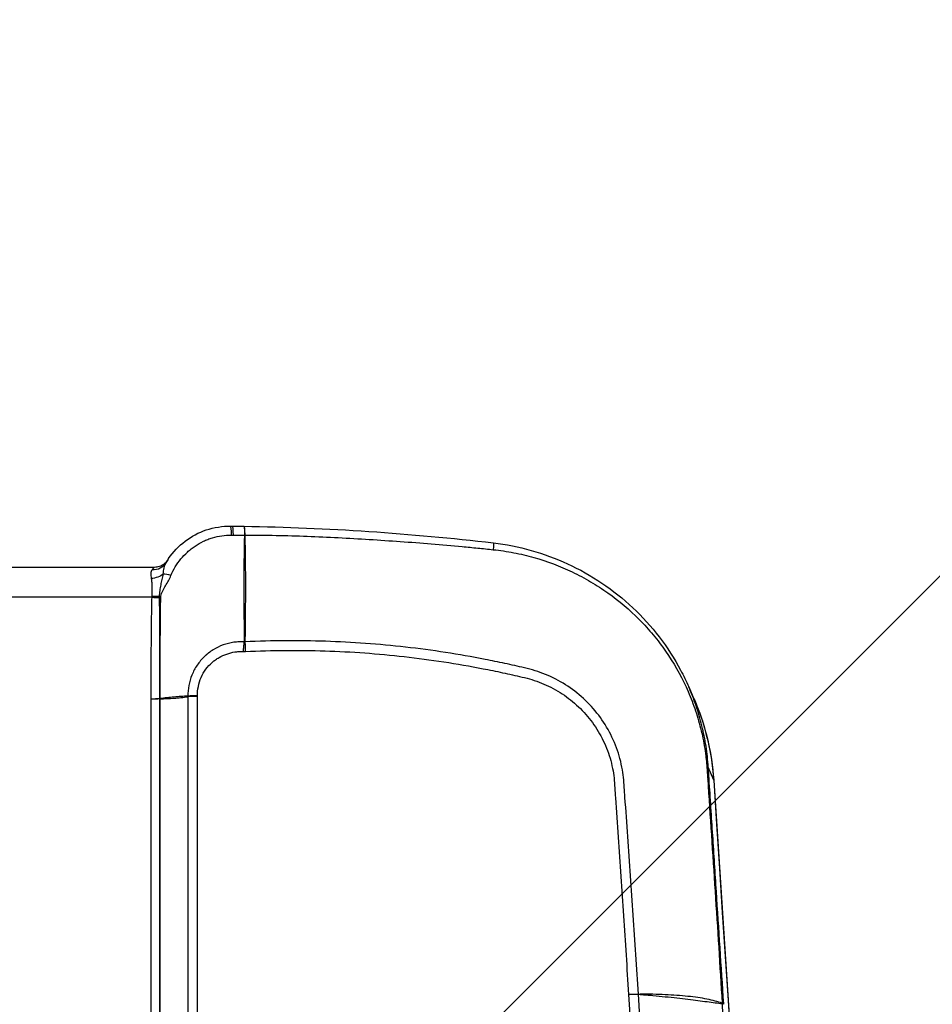
# Model space of a CAD drawing. Units: millimetres. Extents: x -6495 to 6495, y -6495 to 6495.
# Drawn here: x -102 to 82, y -3541 to -3342 of the extents above; entities that cross this region are included whole.
import ezdxf

# ---------------------------------------------------------------- set-up
doc = ezdxf.new("R2010")
doc.units = ezdxf.units.MM
doc.header["$LTSCALE"] = 20
doc.linetypes.add('HIDDEN', pattern=[9.525, 6.35, -3.175])
for name, color, linetype in [('2d', 230, 'Continuous'), ('EN16630-TrainingSpace', 20, 'HIDDEN'), ('EN16630-TrainingSpace_Hatch', 20, 'HIDDEN')]:
    doc.layers.add(name, color=color, linetype=linetype)

msp = doc.modelspace()

# ---------------------------------------------------------------- hatches: boundary and pattern name
at = {"layer": 'EN16630-TrainingSpace_Hatch'}
h = msp.add_hatch(dxfattribs=at)
h.set_pattern_fill('ANSI31', color=256, scale=100, angle=180)
h.set_pattern_definition([(225, (-91, -4526.8), (224.506, -224.506), [])])
h.paths.add_polyline_path([(909.01, -4207.31, 1), (-1090.99, -4207.31, 1)])

# ---------------------------------------------------------------- linework, layer by layer
at = {"layer": '2d'}
for p, q in [((-72.43, -3451.13), (-72.25, -3450.85)), ((-106.9, -3452.54), (-75.09, -3452.54)), ((-75.66, -3458.63), (-106.33, -3458.63)), ((-52.94, -3469.45), (-52.94, -3469.45)), ((32.71, -3476.75), (33.75, -3479.12)), ((-75.83, -3479.25), (-75.83, -4109.42)), ((-74.03, -4109.35), (-74.03, -3479.18)), ((-73.97, -4109.35), (-73.97, -3479.17)), ((-68.35, -3478.73), (-68.35, -4108.87)), ((-66.43, -4108.79), (-66.43, -3478.66)), ((37.74, -3495.58), (36.65, -3492.93))]:
    msp.add_line(p, q, dxfattribs=at)
msp.add_circle((0, 0), 6494.77, dxfattribs=at)
for centre, major_axis, ratio, start_param, end_param in [((-59.75, -3447.29), (-0.03, -3), 0.065599, 1.985047, 3.141593), ((-59.39, -3447.29), (-0.04, -3), 0.069539, 1.986128, 3.141593), ((-71.05, -3455.1), (2.83, -1.01), 0.19514, 1.895115, 2.570818), ((-72.58, -3458.95), (-2.99, -0.22), 0.212553, -1.171736, -1.067561), ((-72.56, -3459.19), (-2.99, -0.27), 0.212774, -1.164847, -1.063874), ((-72.34, -3479.43), (3, -0.02), 0.122522, 2.147716, 2.169213), ((-72.34, -3479.5), (-3, 0), 0.130526, -0.994838, -0.973302), ((33.66, -3493.15), (-2.99, -0.19), 0.14818, 3.185569, 3.578752), ((33.68, -3493.51), (-2.99, -0.19), 0.13811, 3.185504, 3.576953), ((33.74, -3494.43), (-2.99, -0.2), 0.122996, 3.185416, 3.574416), ((33.82, -3495.63), (-2.99, -0.2), 0.121955, 3.18541, 3.575552), ((36.78, -3540.93), (-2.99, -0.2), 0.120564, 3.185403, 3.61881), ((36.79, -3541.02), (-2.99, -0.2), 0.129833, 3.185454, 3.619008)]:
    msp.add_ellipse(centre, major_axis=major_axis, ratio=ratio, start_param=start_param, end_param=end_param, dxfattribs=at)
at = {"layer": '2d', "extrusion": (0, 0, -1)}
for centre, major_axis, ratio, start_param, end_param in [((-56.24, -3442.02), (9.99, -0.48), 0.41117, 1.609035, 1.621497), ((-56.24, -3442.01), (-10, -0.12), 0.408636, -1.507535, -1.495158), ((-7.07, -3450.65), (-0.35, -2.98), 0.052957, 3.141593, 4.133679), ((-75.57, -3450.14), (2.8, -1.55), 0.901636, 0.015096, 1.106224), ((-75.75, -3452.73), (-3.18, -0.39), 0.66524, 3.930693, 4.794602), ((-75.66, -3458.21), (3.19, -0.21), 0.130255, 1.039671, 1.562317), ((-75.66, -3458.31), (3.19, -0.19), 0.130307, 1.038354, 1.563162), ((-75.65, -3458.02), (3.2, -0.14), 0.14952, 1.04663, 1.564329), ((-75.83, -3478.78), (-3.2, -0.02), 0.130524, 4.115484, 4.71306), ((-75.83, -3478.83), (-3.2, 0), 0.130526, 4.114895, 4.712389), ((32.75, -3495.93), (-4.99, -0.33), 0.130741, 3.097726, 3.141593), ((12.91, -3542.46), (-30, 0), 0.130526, 1.897325, 1.909683)]:
    msp.add_ellipse(centre, major_axis=major_axis, ratio=ratio, start_param=start_param, end_param=end_param, dxfattribs=at)
at = {"layer": '2d'}
for points, knots in [([(-72.25, -3450.85), (-71.35, -3449.51), (-70.21, -3448.3), (-67.63, -3446.34), (-66.17, -3445.57), (-63.07, -3444.53), (-61.38, -3444.27), (-59.71, -3444.29)], [0, 0, 0, 0, 0.490237, 0.490237, 0.976796, 0.976796, 1.477023, 1.477023, 1.477023, 1.477023]), ([(-71.77, -3454.25), (-71.52, -3453.65), (-71.23, -3453.07), (-70.56, -3451.96), (-70.19, -3451.42), (-69.37, -3450.42), (-68.93, -3449.95), (-68.22, -3449.3), (-67.97, -3449.09), (-67.46, -3448.69), (-67.19, -3448.49), (-66.38, -3447.95), (-65.82, -3447.63), (-64.94, -3447.21), (-64.64, -3447.09), (-64.03, -3446.85), (-63.72, -3446.74), (-62.78, -3446.46), (-62.15, -3446.32), (-60.86, -3446.13), (-60.21, -3446.08), (-59.55, -3446.08)], [0, 0, 0, 0, 0.00197318, 0.00197318, 0.00394637, 0.00394637, 0.00591955, 0.00591955, 0.00690614, 0.00690614, 0.00789274, 0.00789274, 0.00986592, 0.00986592, 0.01085251, 0.01085251, 0.0118391, 0.0118391, 0.01381229, 0.01381229, 0.01578547, 0.01578547, 0.01578547, 0.01578547]), ([(-56.94, -3446.1), (-57.04, -3449.61), (-57.07, -3453.16), (-57.07, -3458.55), (-57.06, -3460.36), (-57.03, -3463.99), (-57.01, -3465.82), (-56.98, -3467.65)], [0, 0, 0, 0, 0.01153603, 0.01153603, 0.01730404, 0.01730404, 0.02307205, 0.02307205, 0.02307205, 0.02307205]), ([(-57.01, -3444.36), (-57, -3444.39), (-57, -3444.46), (-56.98, -3444.66), (-56.97, -3444.78), (-56.96, -3445.08), (-56.95, -3445.26), (-56.95, -3445.65), (-56.95, -3445.87), (-56.94, -3446.1)], [0, 0, 0, 0, 0.000756088, 0.000756088, 0.001512177, 0.001512177, 0.002268265, 0.002268265, 0.003024354, 0.003024354, 0.003024354, 0.003024354]), ([(-56.82, -3446.1), (-56.83, -3445.87), (-56.83, -3445.66), (-56.85, -3445.26), (-56.86, -3445.09), (-56.89, -3444.78), (-56.91, -3444.66), (-56.95, -3444.46), (-56.97, -3444.39), (-56.99, -3444.36)], [0, 0, 0, 0, 0.000750434, 0.000750434, 0.001500869, 0.001500869, 0.002251303, 0.002251303, 0.003001738, 0.003001738, 0.003001738, 0.003001738]), ([(-56.82, -3446.1), (-52.63, -3446.08), (-48.45, -3446.17), (-40.1, -3446.49), (-35.92, -3446.71), (-27.58, -3447.23), (-23.41, -3447.52), (-17.16, -3448.03), (-15.07, -3448.22), (-11.95, -3448.51), (-10.91, -3448.61), (-8.82, -3448.82), (-7.78, -3448.93), (-6.74, -3449.04)], [0.00006158, 0.00006158, 0.00006158, 0.00006158, 0.01262989, 0.01262989, 0.02519821, 0.02519821, 0.03776652, 0.03776652, 0.04405068, 0.04405068, 0.04719276, 0.04719276, 0.05033484, 0.05033484, 0.05033484, 0.05033484]), ([(-56.78, -3467.64), (-56.75, -3465.81), (-56.73, -3463.99), (-56.7, -3460.36), (-56.69, -3458.55), (-56.69, -3453.17), (-56.72, -3449.62), (-56.82, -3446.11)], [0.00101959, 0.00101959, 0.00101959, 0.00101959, 0.00678382, 0.00678382, 0.01254806, 0.01254806, 0.02407652, 0.02407652, 0.02407652, 0.02407652]), ([(-6.72, -3447.67), (-1.58, -3448.27), (3.52, -3449.71), (13.04, -3454.09), (17.56, -3457.13), (25.27, -3464.38), (28.57, -3468.69), (31.65, -3474.45), (32.2, -3475.59), (32.71, -3476.75)], [0, 0, 0, 0, 1.552561, 1.552561, 3.144126, 3.144126, 4.731629, 4.731629, 5.112956, 5.112956, 5.112956, 5.112956]), ([(-6.74, -3449.04), (-6.05, -3449.11), (-5.35, -3449.2), (-3.97, -3449.4), (-3.28, -3449.52), (-1.23, -3449.92), (0.12, -3450.24), (4.11, -3451.36), (6.7, -3452.34), (10.47, -3454.14), (11.71, -3454.81), (14.11, -3456.22), (15.27, -3456.98), (18.65, -3459.38), (20.76, -3461.17), (23.22, -3463.65), (23.7, -3464.16), (24.64, -3465.19), (25.09, -3465.72), (26.42, -3467.32), (27.26, -3468.42), (29.62, -3471.82), (30.99, -3474.22), (32.45, -3477.38), (32.73, -3478.02), (33.26, -3479.31), (33.5, -3479.96), (34.21, -3481.92), (34.62, -3483.24), (35.32, -3485.91), (35.61, -3487.27), (35.96, -3489.33), (36.06, -3490.02), (36.19, -3491.05), (36.23, -3491.4), (36.3, -3492.09), (36.34, -3492.44), (36.36, -3492.78)], [0, 0, 0, 0, 0.00210149, 0.00210149, 0.00420298, 0.00420298, 0.00840596, 0.00840596, 0.01681192, 0.01681192, 0.0210149, 0.0210149, 0.02521788, 0.02521788, 0.03362384, 0.03362384, 0.03572533, 0.03572533, 0.03782682, 0.03782682, 0.0420298, 0.0420298, 0.05043576, 0.05043576, 0.05253725, 0.05253725, 0.05463874, 0.05463874, 0.05884172, 0.05884172, 0.0630447, 0.0630447, 0.06514619, 0.06514619, 0.06619693, 0.06619693, 0.06724768, 0.06724768, 0.06724768, 0.06724768]), ([(-75.09, -3452.54), (-74.75, -3452.54), (-74.4, -3452.49), (-73.74, -3452.26), (-73.43, -3452.1), (-73.01, -3451.78), (-72.88, -3451.67), (-72.7, -3451.48), (-72.64, -3451.41), (-72.56, -3451.3), (-72.53, -3451.26), (-72.5, -3451.21), (-72.49, -3451.2), (-72.48, -3451.19), (-72.47, -3451.18), (-72.46, -3451.17), (-72.46, -3451.16), (-72.45, -3451.15), (-72.45, -3451.15), (-72.44, -3451.14), (-72.44, -3451.13), (-72.44, -3451.13), (-72.43, -3451.13), (-72.43, -3451.13)], [0, 0, 0, 0, 0.1036436, 0.1036436, 0.2076439, 0.2076439, 0.2593983, 0.2593983, 0.2862062, 0.2862062, 0.3007096, 0.3007096, 0.3049143, 0.3049143, 0.3077584, 0.3077584, 0.3129553, 0.3129553, 0.318095, 0.318095, 0.3276787, 0.3276787, 0.3306176, 0.3306176, 0.3306176, 0.3306176]), ([(-73.33, -3453.95), (-73.29, -3453.52), (-73.24, -3453.1), (-73.07, -3452.35), (-72.96, -3452.02), (-72.79, -3451.73)], [0, 0, 0, 0, 0.001528312, 0.001528312, 0.003056625, 0.003056625, 0.003056625, 0.003056625]), ([(-72.79, -3451.73), (-72.72, -3451.6), (-72.66, -3451.5), (-72.56, -3451.32), (-72.52, -3451.26), (-72.46, -3451.16), (-72.44, -3451.13), (-72.43, -3451.13)], [0, 0, 0, 0, 0.00120466, 0.00120466, 0.002409321, 0.002409321, 0.003704463, 0.003704463, 0.003704463, 0.003704463]), ([(-75.57, -3453.09), (-75.73, -3453.28), (-75.81, -3453.53), (-75.84, -3453.98), (-75.84, -3454.14), (-75.81, -3454.49), (-75.78, -3454.67), (-75.75, -3454.87)], [0, 0, 0, 0, 0.001547777, 0.001547777, 0.002321665, 0.002321665, 0.003095553, 0.003095553, 0.003095553, 0.003095553]), ([(-75.09, -3452.54), (-75.09, -3452.54), (-75.12, -3452.57), (-75.22, -3452.68), (-75.27, -3452.74), (-75.41, -3452.89), (-75.48, -3452.98), (-75.57, -3453.09)], [0.000547185, 0.000547185, 0.000547185, 0.000547185, 0.001675965, 0.001675965, 0.002513947, 0.002513947, 0.00335193, 0.00335193, 0.00335193, 0.00335193]), ([(-74.06, -3458.5), (-74.07, -3458.1), (-74.03, -3457.7), (-73.92, -3456.92), (-73.85, -3456.53), (-73.7, -3455.78), (-73.62, -3455.41), (-73.47, -3454.67), (-73.39, -3454.31), (-73.33, -3453.95)], [0, 0, 0, 0, 0.001212561, 0.001212561, 0.002425123, 0.002425123, 0.003637684, 0.003637684, 0.004850246, 0.004850246, 0.004850246, 0.004850246]), ([(-73.79, -3458.45), (-73.78, -3458.26), (-73.74, -3458.06), (-73.61, -3457.69), (-73.52, -3457.51), (-73.26, -3456.99), (-73.05, -3456.65), (-72.66, -3455.98), (-72.46, -3455.65), (-72.09, -3454.96), (-71.92, -3454.61), (-71.77, -3454.25)], [0, 0, 0, 0, 0.000592065, 0.000592065, 0.001184131, 0.001184131, 0.002368262, 0.002368262, 0.003552393, 0.003552393, 0.004736523, 0.004736523, 0.004736523, 0.004736523]), ([(-75.75, -3454.87), (-75.7, -3455.12), (-75.68, -3455.39), (-75.65, -3455.95), (-75.65, -3456.24), (-75.63, -3456.86), (-75.63, -3457.18), (-75.62, -3457.83), (-75.63, -3458.16), (-75.65, -3458.5)], [0, 0, 0, 0, 0.001013121, 0.001013121, 0.002026243, 0.002026243, 0.003039364, 0.003039364, 0.004052485, 0.004052485, 0.004052485, 0.004052485]), ([(-75.66, -3458.73), (-75.69, -3459.15), (-75.7, -3459.58), (-75.71, -3460.43), (-75.71, -3460.86), (-75.73, -3462.14), (-75.74, -3462.99), (-75.77, -3465.55), (-75.79, -3467.25), (-75.83, -3472.37), (-75.84, -3475.78), (-75.83, -3479.19)], [0, 0, 0, 0, 0.00129035, 0.00129035, 0.0025807, 0.0025807, 0.0051614, 0.0051614, 0.0103228, 0.0103228, 0.0206456, 0.0206456, 0.0206456, 0.0206456]), ([(-74.03, -3479.11), (-74.02, -3475.72), (-74.02, -3472.32), (-74.03, -3467.24), (-74.04, -3465.54), (-74.04, -3463), (-74.05, -3462.15), (-74.05, -3460.88), (-74.05, -3460.46), (-74.06, -3459.61), (-74.06, -3459.18), (-74.06, -3458.76)], [0, 0, 0, 0, 0.01027165, 0.01027165, 0.01540747, 0.01540747, 0.01797538, 0.01797538, 0.01925934, 0.01925934, 0.02054329, 0.02054329, 0.02054329, 0.02054329]), ([(-73.97, -3479.11), (-73.98, -3475.88), (-73.97, -3472.66), (-73.92, -3466.21), (-73.89, -3462.99), (-73.86, -3459.76)], [0, 0, 0, 0, 0.00975783, 0.00975783, 0.01951567, 0.01951567, 0.01951567, 0.01951567]), ([(-73.86, -3459.76), (-73.85, -3459.68), (-73.84, -3459.59), (-73.83, -3459.41), (-73.82, -3459.32), (-73.82, -3459.15), (-73.81, -3459.06), (-73.8, -3458.89), (-73.8, -3458.8), (-73.79, -3458.71)], [-0.00000006, -0.00000006, -0.00000006, -0.00000006, 0.000266268, 0.000266268, 0.000532596, 0.000532596, 0.000798924, 0.000798924, 0.001065252, 0.001065252, 0.001065252, 0.001065252]), ([(-56.98, -3467.65), (-57.35, -3467.62), (-57.68, -3467.62), (-58.39, -3467.66), (-58.76, -3467.69), (-59.83, -3467.85), (-60.55, -3468.03), (-61.94, -3468.53), (-62.61, -3468.86), (-63.57, -3469.45), (-63.88, -3469.66), (-64.26, -3469.96), (-64.34, -3470.02), (-64.45, -3470.11), (-64.49, -3470.14), (-64.56, -3470.2), (-64.59, -3470.22), (-64.62, -3470.25), (-64.64, -3470.26), (-64.68, -3470.3), (-64.7, -3470.33), (-64.75, -3470.37), (-64.78, -3470.4), (-64.88, -3470.49), (-64.95, -3470.55), (-65.56, -3471.13), (-66.05, -3471.7), (-66.91, -3472.97), (-67.27, -3473.65), (-68.11, -3475.74), (-68.35, -3477.21), (-68.35, -3478.61)], [0, 0, 0, 0, 0.0625, 0.0625, 0.125, 0.125, 0.25, 0.25, 0.375, 0.375, 0.4375, 0.4375, 0.453125, 0.453125, 0.460937, 0.460937, 0.464844, 0.464844, 0.46875, 0.46875, 0.476563, 0.476563, 0.484375, 0.484375, 0.5, 0.5, 0.625, 0.625, 0.75, 0.75, 1, 1, 1, 1]), ([(22.54, -3538.75), (22.2, -3533.43), (21.86, -3528.12), (21.15, -3517.53), (20.79, -3512.23), (20.22, -3504.32), (20.03, -3501.67), (19.79, -3498.35), (19.74, -3497.69), (19.64, -3496.36), (19.6, -3495.7), (19.47, -3494.35), (19.37, -3493.67), (19.07, -3492.16), (18.89, -3491.41), (18.24, -3489.19), (17.66, -3487.74), (16.26, -3484.98), (15.45, -3483.68), (13.61, -3481.25), (12.57, -3480.1), (10.31, -3478.03), (9.11, -3477.11), (6.55, -3475.5), (5.19, -3474.79), (3.11, -3473.94), (2.41, -3473.69), (0.99, -3473.25), (0.25, -3473.06), (-1.12, -3472.74), (-1.76, -3472.6), (-3.07, -3472.3), (-3.74, -3472.15), (-5.73, -3471.72), (-7.05, -3471.45), (-13.7, -3470.15), (-19.06, -3469.32), (-29.81, -3468.1), (-35.2, -3467.71), (-45.98, -3467.36), (-51.37, -3467.4), (-56.78, -3467.64)], [0, 0, 0, 0, 0.125, 0.125, 0.25, 0.25, 0.3125, 0.3125, 0.328125, 0.328125, 0.34375, 0.34375, 0.359375, 0.359375, 0.375, 0.375, 0.40625, 0.40625, 0.4375, 0.4375, 0.46875, 0.46875, 0.5, 0.5, 0.53125, 0.53125, 0.546875, 0.546875, 0.5625, 0.5625, 0.578125, 0.578125, 0.59375, 0.59375, 0.625, 0.625, 0.75, 0.75, 0.875, 0.875, 1, 1, 1, 1]), ([(-66.43, -3478.52), (-66.43, -3477.28), (-66.19, -3476), (-65.42, -3474.24), (-65.1, -3473.68), (-64.35, -3472.66), (-63.93, -3472.21), (-63.42, -3471.77), (-63.36, -3471.72), (-63.28, -3471.65), (-63.25, -3471.63), (-63.2, -3471.58), (-63.16, -3471.54), (-63.1, -3471.48), (-63.08, -3471.46), (-63.05, -3471.44), (-63.04, -3471.43), (-63, -3471.42), (-62.97, -3471.4), (-62.89, -3471.34), (-62.83, -3471.3), (-62.54, -3471.1), (-62.3, -3470.95), (-61.57, -3470.53), (-61.06, -3470.3), (-60, -3469.92), (-59.45, -3469.77), (-58.6, -3469.64), (-58.33, -3469.61), (-57.75, -3469.58), (-57.44, -3469.57), (-57.15, -3469.59)], [0, 0, 0, 0, 0.25, 0.25, 0.375, 0.375, 0.5, 0.5, 0.515625, 0.515625, 0.523437, 0.523437, 0.53125, 0.53125, 0.535156, 0.535156, 0.539063, 0.539063, 0.546875, 0.546875, 0.5625, 0.5625, 0.625, 0.625, 0.75, 0.75, 0.875, 0.875, 0.9375, 0.9375, 1, 1, 1, 1]), ([(-56.71, -3469.6), (-51.36, -3469.35), (-46.02, -3469.3), (-35.35, -3469.64), (-30.02, -3470.03), (-19.38, -3471.22), (-14.07, -3472.04), (-7.48, -3473.32), (-6.17, -3473.59), (-4.2, -3474.01), (-3.54, -3474.15), (-2.24, -3474.45), (-1.59, -3474.6), (-0.26, -3474.91), (0.4, -3475.07), (1.71, -3475.47), (2.36, -3475.7), (4.28, -3476.48), (5.55, -3477.12), (7.91, -3478.6), (9.03, -3479.45), (11.12, -3481.34), (12.09, -3482.4), (13.8, -3484.65), (14.56, -3485.85), (15.87, -3488.4), (16.41, -3489.74), (17.02, -3491.79), (17.19, -3492.48), (17.47, -3493.88), (17.57, -3494.49), (17.69, -3495.79), (17.73, -3496.46), (17.82, -3497.79), (17.87, -3498.45), (18.1, -3501.77), (18.28, -3504.43), (18.83, -3512.35), (19.19, -3517.65), (19.88, -3528.23), (20.23, -3533.51), (20.56, -3538.81)], [0, 0, 0, 0, 0.125, 0.125, 0.25, 0.25, 0.375, 0.375, 0.40625, 0.40625, 0.421875, 0.421875, 0.4375, 0.4375, 0.453125, 0.453125, 0.46875, 0.46875, 0.5, 0.5, 0.53125, 0.53125, 0.5625, 0.5625, 0.59375, 0.59375, 0.625, 0.625, 0.640625, 0.640625, 0.65625, 0.65625, 0.671875, 0.671875, 0.6875, 0.6875, 0.75, 0.75, 0.875, 0.875, 1, 1, 1, 1]), ([(36.65, -3492.93), (36.6, -3492.23), (36.54, -3491.52), (36.39, -3490.12), (36.3, -3489.42), (35.97, -3487.33), (35.7, -3485.96), (35.03, -3483.23), (34.64, -3481.88), (33.95, -3479.88), (33.71, -3479.21), (33.22, -3477.95), (32.97, -3477.34), (32.71, -3476.75)], [0, 0, 0, 0, 0.00212179, 0.00212179, 0.00424358, 0.00424358, 0.00848716, 0.00848716, 0.01273074, 0.01273074, 0.01485253, 0.01485253, 0.01679595, 0.01679595, 0.01679595, 0.01679595]), ([(-68.35, -3478.61), (-69.29, -3478.64), (-70.22, -3478.71), (-72.1, -3478.88), (-73.04, -3478.99), (-73.97, -3479.11)], [0.000892285, 0.000892285, 0.000892285, 0.000892285, 0.004244308, 0.004244308, 0.007596331, 0.007596331, 0.007596331, 0.007596331]), ([(-73.97, -3479.17), (-73.03, -3479.13), (-72.1, -3479.09), (-70.22, -3478.95), (-69.29, -3478.86), (-68.35, -3478.73)], [0.000682664, 0.000682664, 0.000682664, 0.000682664, 0.0040362, 0.0040362, 0.007389736, 0.007389736, 0.007389736, 0.007389736]), ([(33.75, -3479.12), (34.16, -3480.06), (34.54, -3481.02), (35.42, -3483.43), (35.87, -3484.9), (37.03, -3489.37), (37.53, -3492.44), (37.74, -3495.58)], [0.02063749, 0.02063749, 0.02063749, 0.02063749, 0.02378624, 0.02378624, 0.02854349, 0.02854349, 0.03805799, 0.03805799, 0.03805799, 0.03805799]), ([(36.53, -3495.3), (37.01, -3502.85), (37.52, -3510.4), (38.51, -3525.5), (39, -3533.05), (39.43, -3540.59)], [0, 0, 0, 0, 0.02289196, 0.02289196, 0.04578392, 0.04578392, 0.04578392, 0.04578392]), ([(39.77, -3540.72), (39.27, -3533.16), (38.78, -3525.62), (38.04, -3514.29), (37.8, -3510.52), (37.31, -3502.97), (37.06, -3499.2), (36.81, -3495.42)], [0, 0, 0, 0, 0.02289034, 0.02289034, 0.03433551, 0.03433551, 0.04578068, 0.04578068, 0.04578068, 0.04578068]), ([(37.74, -3495.61), (39.89, -3528.58), (42.04, -3561.56), (50.64, -3693.47), (57.09, -3792.4), (67.32, -3949.26), (71.1, -4007.19), (74.87, -4065.12)], [0, 0, 0, 0, 10, 10, 40, 40, 57.567516, 57.567516, 57.567516, 57.567516]), ([(39.43, -3540.59), (38.55, -3540.29), (37.54, -3540.01), (35.81, -3539.65), (35.2, -3539.55), (33.91, -3539.37), (33.22, -3539.28), (31.8, -3539.13), (31.06, -3539.06), (29.54, -3538.96), (28.75, -3538.92), (27.15, -3538.85), (26.32, -3538.81), (25.06, -3538.77), (24.63, -3538.76), (23.98, -3538.75), (23.76, -3538.75), (23.44, -3538.75), (23.33, -3538.76), (23.11, -3538.76), (23, -3538.76), (22.89, -3538.76)], [0.00055504, 0.00055504, 0.00055504, 0.00055504, 0.00610526, 0.00610526, 0.00888037, 0.00888037, 0.01165547, 0.01165547, 0.01443058, 0.01443058, 0.01720569, 0.01720569, 0.0199808, 0.0199808, 0.02136835, 0.02136835, 0.02206213, 0.02206213, 0.02240902, 0.02240902, 0.02275591, 0.02275591, 0.02275591, 0.02275591]), ([(22.89, -3538.84), (23.33, -3538.85), (23.77, -3538.88), (24.63, -3538.94), (25.06, -3538.98), (26.33, -3539.1), (27.15, -3539.19), (28.76, -3539.35), (29.55, -3539.43), (31.08, -3539.6), (31.82, -3539.69), (33.24, -3539.87), (33.92, -3539.96), (35.21, -3540.12), (35.82, -3540.19), (37.55, -3540.43), (38.57, -3540.58), (39.43, -3540.67)], [0, 0, 0, 0, 0.00139354, 0.00139354, 0.00278707, 0.00278707, 0.00557415, 0.00557415, 0.00836122, 0.00836122, 0.0111483, 0.0111483, 0.01393537, 0.01393537, 0.01672245, 0.01672245, 0.0222966, 0.0222966, 0.0222966, 0.0222966]), ([(39.43, -3540.67), (39.56, -3542.65), (39.69, -3544.63), (39.82, -3546.61), (40.33, -3554.52), (40.85, -3562.44), (41.36, -3570.35), (43.41, -3602.01), (45.47, -3633.67), (47.52, -3665.33), (51.81, -3731.49), (56.1, -3797.64), (60.39, -3863.8), (64.67, -3929.96), (68.96, -3996.11), (73.25, -4062.27)], [0, 0, 0, 0, 0.006, 0.006, 0.006, 0.03, 0.03, 0.03, 0.126, 0.126, 0.126, 0.3266017, 0.3266017, 0.3266017, 0.5272033, 0.5272033, 0.5272033, 0.5272033])]:
    msp.add_open_spline(points, degree=3, knots=knots, dxfattribs=at)
for points in [[(-59.71, -3444.29), (-59.59, -3444.29), (-59.48, -3444.29), (-59.36, -3444.29)], [(-59.36, -3444.29), (-58.59, -3444.3), (-57.82, -3444.31), (-57.04, -3444.32)], [(-57.04, -3444.32), (-57.03, -3444.32), (-57.02, -3444.34), (-57.01, -3444.36)], [(-57.04, -3444.32), (-40.23, -3444.58), (-23.42, -3445.72), (-6.72, -3447.67)], [(-59.55, -3446.08), (-59.43, -3446.08), (-59.31, -3446.08), (-59.19, -3446.08)], [(-59.19, -3446.08), (-58.44, -3446.09), (-57.69, -3446.09), (-56.94, -3446.1)], [(-56.99, -3444.36), (-57, -3444.36), (-57, -3444.36), (-57.01, -3444.36)], [(-56.94, -3446.1), (-56.94, -3446.1), (-56.94, -3446.1), (-56.94, -3446.1)], [(-56.82, -3446.11), (-56.82, -3446.11), (-56.82, -3446.1), (-56.82, -3446.1)], [(-72.25, -3450.85), (-72.44, -3451.14), (-72.62, -3451.43), (-72.79, -3451.73)], [(-72.43, -3451.13), (-72.43, -3451.13), (-72.43, -3451.13), (-72.43, -3451.13)], [(-72.25, -3450.85), (-72.25, -3450.85), (-72.25, -3450.85), (-72.25, -3450.85)], [(-75.65, -3458.5), (-75.65, -3458.54), (-75.65, -3458.58), (-75.66, -3458.63)], [(-75.66, -3458.63), (-75.66, -3458.66), (-75.66, -3458.69), (-75.66, -3458.73)], [(-74.06, -3458.68), (-74.06, -3458.62), (-74.06, -3458.56), (-74.06, -3458.5)], [(-74.06, -3458.76), (-74.06, -3458.73), (-74.06, -3458.7), (-74.06, -3458.68)], [(-73.79, -3458.71), (-73.79, -3458.62), (-73.79, -3458.54), (-73.79, -3458.45)], [(-56.78, -3467.64), (-56.84, -3467.65), (-56.91, -3467.65), (-56.98, -3467.65)], [(-57.15, -3469.59), (-57.01, -3469.6), (-56.86, -3469.6), (-56.71, -3469.6)], [(-75.83, -3479.19), (-75.83, -3479.21), (-75.83, -3479.23), (-75.83, -3479.25)], [(-74.03, -3479.18), (-74.03, -3479.15), (-74.03, -3479.13), (-74.03, -3479.11)], [(-73.97, -3479.17), (-73.97, -3479.15), (-73.97, -3479.13), (-73.97, -3479.11)], [(-68.35, -3478.61), (-68.35, -3478.65), (-68.35, -3478.69), (-68.35, -3478.73)], [(-66.43, -3478.66), (-67.11, -3478.66), (-67.78, -3478.68), (-68.35, -3478.73)], [(-66.43, -3478.66), (-66.43, -3478.61), (-66.43, -3478.56), (-66.43, -3478.52)], [(33.74, -3479.12), (35.99, -3484.26), (37.37, -3489.93), (37.74, -3495.61)], [(36.36, -3492.78), (36.37, -3492.91), (36.38, -3493.03), (36.39, -3493.16)], [(36.39, -3493.16), (36.41, -3493.47), (36.43, -3493.78), (36.45, -3494.1)], [(36.67, -3493.3), (36.66, -3493.18), (36.66, -3493.06), (36.65, -3492.93)], [(36.73, -3494.22), (36.71, -3493.91), (36.69, -3493.6), (36.67, -3493.3)], [(36.45, -3494.1), (36.48, -3494.5), (36.5, -3494.9), (36.53, -3495.3)], [(36.81, -3495.42), (36.79, -3495.02), (36.76, -3494.62), (36.73, -3494.22)], [(37.74, -3495.58), (50.11, -3685.42), (62.49, -3875.26), (74.87, -4065.09)], [(20.56, -3538.81), (31.58, -3712.62), (42.68, -3886.41), (53.84, -4060.18)], [(55.78, -4060.12), (44.64, -3886.34), (33.55, -3712.55), (22.54, -3538.75)], [(22.89, -3538.76), (22.89, -3538.79), (22.89, -3538.81), (22.89, -3538.84)], [(39.43, -3540.59), (39.43, -3540.62), (39.43, -3540.65), (39.43, -3540.67)], [(39.78, -3540.81), (39.77, -3540.78), (39.77, -3540.75), (39.77, -3540.72)]]:
    msp.add_open_spline(points, degree=3, dxfattribs=at)
for points, weights in [([(-57.15, -3469.59), (-57.07, -3468.59), (-56.98, -3467.65)], [1, 0.996169857119, 1]), ([(-56.71, -3469.6), (-56.75, -3468.6), (-56.78, -3467.64)], [1, 0.996164433402, 1]), ([(-66.43, -3478.52), (-67.48, -3478.53), (-68.35, -3478.61)], [1, 0.960115788067, 1]), ([(20.56, -3538.81), (21.57, -3538.75), (22.54, -3538.75)], [1, 0.983159537736, 1])]:
    msp.add_rational_spline(points, weights, degree=2, dxfattribs=at)
at = {"layer": 'EN16630-TrainingSpace'}
msp.add_circle((-90.99, -4207.31), 1000, dxfattribs=at)

doc.saveas('drawing.dxf')
